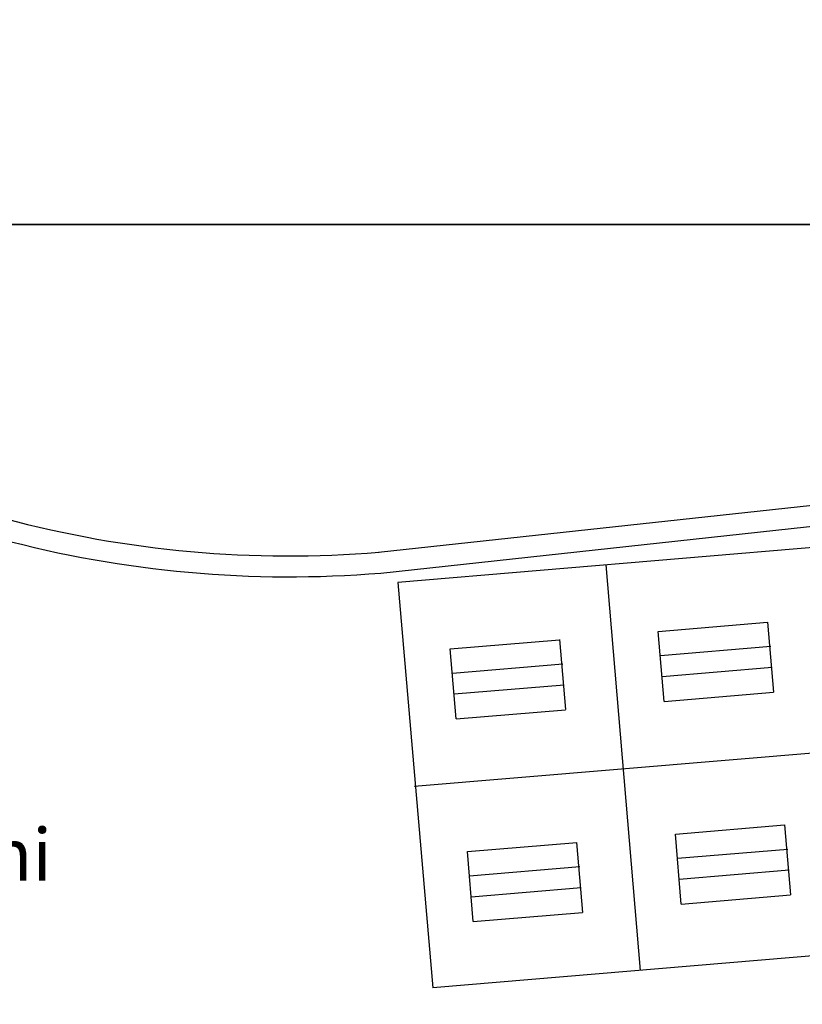
# Model space of a CAD drawing. Units: millimetres. Extents: x -11412 to 125705, y -7917 to 36468.
# Drawn here: x 79932 to 80682, y 13899 to 14843 of the extents above; entities that cross this region are included whole.
import ezdxf

# ---------------------------------------------------------------- set-up
doc = ezdxf.new("R2010")
doc.units = ezdxf.units.MM
doc.layers.add('LINEE SECONDARIE', color=8, linetype='Continuous')
doc.layers.add('QUOTE', color=7, linetype='Continuous')
doc.layers.add('testo', color=7, linetype='Continuous', lineweight=9)
doc.styles.add('GRANDE 2', font='arial.ttf', dxfattribs={"height": 3000})

msp = doc.modelspace()

# ---------------------------------------------------------------- linework, layer by layer
at = {"layer": 'LINEE SECONDARIE'}
for p, q in [((80276.27, 14332.13), (80965.19, 14407.15)), ((80278.44, 14312.24), (80967.36, 14387.27))]:
    msp.add_line(p, q, dxfattribs=at)
at = {"layer": 'LINEE SECONDARIE', "linetype": 'Continuous'}
for p, q in [((80892.63, 14353.6), (80294.75, 14303.15)), ((80494.12, 14319.97), (80526.91, 13931.36)), ((80294.83, 14303.16), (80328.26, 13914.59)), ((80544.4, 14256.34), (80649.12, 14265.17)), ((80655.06, 14198.08), (80649.4, 14265.2)), ((80550.07, 14189.22), (80544.4, 14256.34)), ((80345.11, 14239.52), (80449.83, 14248.35)), ((80455.77, 14181.26), (80450.11, 14248.38)), ((80350.78, 14172.4), (80345.11, 14239.52)), ((80652.19, 14241.67), (80546.39, 14232.74)), ((80452.9, 14224.85), (80347.1, 14215.92)), ((80653.5, 14221.71), (80548.08, 14212.81)), ((80454.21, 14204.89), (80348.78, 14195.99)), ((80550.07, 14189.22), (80654.78, 14198.05)), ((80350.78, 14172.4), (80455.49, 14181.23)), ((80908.5, 14157.92), (80310.63, 14107.47)), ((80560.8, 14062.03), (80665.52, 14070.86)), ((80671.46, 14003.77), (80665.79, 14070.89)), ((80361.51, 14045.21), (80466.22, 14054.05)), ((80472.17, 13986.95), (80466.5, 14054.07)), ((80566.46, 13994.91), (80560.8, 14062.03)), ((80367.17, 13978.09), (80361.51, 14045.21)), ((80668.58, 14047.36), (80562.79, 14038.43)), ((80469.29, 14030.54), (80363.5, 14021.61)), ((80669.9, 14027.4), (80564.47, 14018.5)), ((80470.61, 14010.58), (80365.18, 14001.68)), ((80566.46, 13994.91), (80671.18, 14003.74)), ((80367.17, 13978.09), (80471.89, 13986.92)), ((80925.42, 13964.98), (80328.26, 13914.59))]:
    msp.add_line(p, q, dxfattribs=at)
at = {"layer": 'LINEE SECONDARIE'}
for radius in [1050.53, 1070.53]:
    msp.add_arc((80190.37, 15379.15), radius, 254.98182, 274.71853, dxfattribs=at)
at = {"layer": 'QUOTE', "ltscale": 50}
for points in [[(77904.58, 14646.26), (77904.58, 18651.26), (81734.58, 18651.26), (81734.58, 14646.26), (77904.58, 14646.26)], [(77904.58, 10641.26), (77904.58, 14646.26), (81734.58, 14646.26), (81734.58, 10641.26), (77904.58, 10641.26)]]:
    msp.add_lwpolyline(points, dxfattribs=at)

# ---------------------------------------------------------------- texts
at = {"layer": 'testo', "linetype": 'Continuous', "style": 'GRANDE 2'}
msp.add_text('largo Gianfranco Bartolini', height=50, dxfattribs=at).set_placement((79142.96, 14017.4))

doc.saveas('drawing.dxf')
